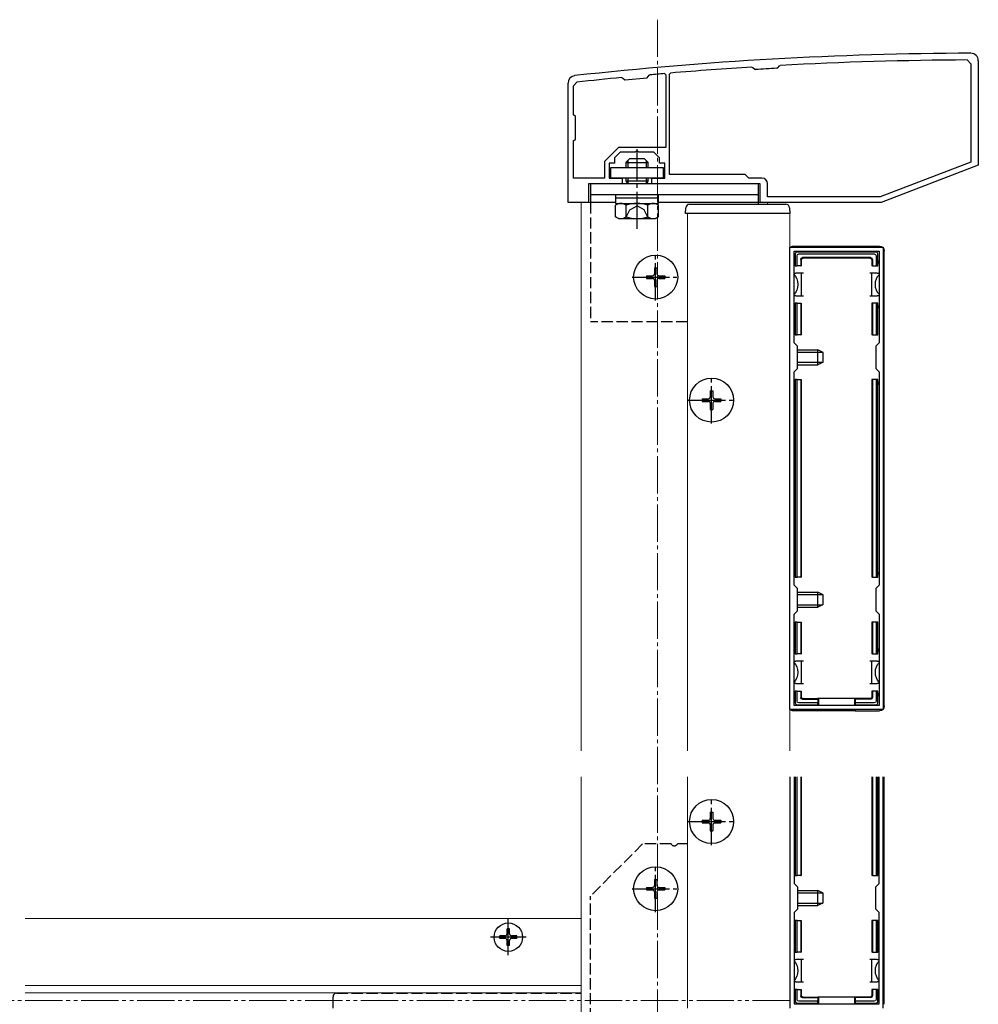
# Model space of a CAD drawing. Extents: x 0 to 2625, y 0 to 3932.
# Drawn here: x 1619 to 1876, y 1850 to 2114 of the extents above; entities that cross this region are included whole.
import ezdxf

# ---------------------------------------------------------------- set-up
doc = ezdxf.new("R2010")
doc.units = 0
for name, pattern in [('YCENTER_1', [13, 10, -1, 1, -1]), ('YDIVIDE_1', [15, 10, -1, 1, -1, 1, -1]), ('YHIDDEN_1', [4, 3, -1])]:
    doc.linetypes.add(name, pattern=pattern)
for name, color, linetype, lineweight in [('YKK_11', 7, 'CONTINUOUS', 30), ('YKK_12', 2, 'CONTINUOUS', 13), ('YKK_13', 4, 'CONTINUOUS', 30), ('YKK_D', 6, 'CONTINUOUS', 13)]:
    doc.layers.add(name, color=color, linetype=linetype, lineweight=lineweight)

msp = doc.modelspace()

# ---------------------------------------------------------------- linework, layer by layer
at = {"layer": 'YKK_11', "linetype": 'ByBlock', "lineweight": -2, "ltscale": 0.5}
for p, q in [((1822.22, 2101.07), (1822.71, 2101.62)), ((1822.71, 2101.62), (1822.92, 2101.72)), ((1873, 2103.2), (1874, 2102.2)), ((1874, 2102.2), (1874, 2075.84)), ((1876, 2103), (1876, 2075)), ((1787.22, 2098.43), (1787.77, 2099.09)), ((1787.77, 2099.09), (1787.97, 2099.2)), ((1791.87, 2099.54), (1792.2, 2099.24)), ((1792.2, 2099.24), (1792.2, 2079.7)), ((1793.2, 2099.38), (1793.47, 2099.68)), ((1793.2, 2072.5), (1793.2, 2099.38)), ((1815.29, 2101.28), (1815.51, 2101.2)), ((1815.51, 2101.2), (1816.06, 2100.71)), ((1816.06, 2100.71), (1816.27, 2100.64)), ((1822.02, 2100.97), (1822.22, 2101.07)), ((1766, 2065), (1766, 2097)), ((1767.5, 2096.25), (1768.39, 2097.24)), ((1767.5, 2088.5), (1767.5, 2096.25)), ((1780.37, 2098.49), (1780.59, 2098.42)), ((1780.59, 2098.42), (1781.24, 2097.88)), ((1781.24, 2097.88), (1787.22, 2098.43)), ((1768, 2088), (1767.5, 2088.5)), ((1768, 2082), (1768, 2088)), ((1767.5, 2081.5), (1768, 2082)), ((1767.5, 2071.5), (1767.5, 2081.5)), ((1779.5, 2079.7), (1775.8, 2076)), ((1780, 2078.5), (1778.5, 2077)), ((1784.5, 2079.7), (1779.5, 2079.7)), ((1784.04, 2078.5), (1780, 2078.5)), ((1784.23, 2078.62), (1784.04, 2078.5)), ((1784.77, 2078.62), (1784.23, 2078.62)), ((1792.2, 2079.7), (1784.5, 2079.7)), ((1784.96, 2078.5), (1784.77, 2078.62)), ((1789, 2078.5), (1784.96, 2078.5)), ((1790.5, 2077), (1789, 2078.5)), ((1775.8, 2076), (1775.8, 2071.5)), ((1778.5, 2075.5), (1777, 2075.5)), ((1777, 2075.5), (1777, 2071.5)), ((1778.5, 2077), (1778.5, 2075.5)), ((1790.5, 2075.5), (1790.5, 2077)), ((1792, 2075.5), (1790.5, 2075.5)), ((1792, 2071.5), (1792, 2075.5)), ((1874, 2075.84), (1849.72, 2066.5)), ((1813.5, 2072.5), (1793.2, 2072.5)), ((1814.5, 2071.5), (1813.5, 2072.5)), ((1876, 2075), (1850, 2065)), ((1775.8, 2071.5), (1767.5, 2071.5)), ((1780.5, 2070), (1771.5, 2070)), ((1771.5, 2070), (1771.5, 2065)), ((1777, 2071.5), (1780.5, 2071.5)), ((1780.5, 2071.5), (1780.5, 2070)), ((1788.5, 2070), (1788.5, 2071.5)), ((1788.5, 2071.5), (1792, 2071.5)), ((1817.5, 2070), (1788.5, 2070)), ((1818, 2071.5), (1814.5, 2071.5)), ((1817.5, 2065), (1817.5, 2070)), ((1819.5, 2066.5), (1819.5, 2070)), ((1771.5, 2065), (1766, 2065)), ((1850, 2065), (1817.5, 2065)), ((1849.72, 2066.5), (1819.5, 2066.5)), ((1825.5, 1929), (1825.5, 2053)), ((1825.5, 2053), (1850.5, 2053)), ((1826.6, 2027.4), (1826.6, 2051.9)), ((1826.6, 2051.9), (1849.4, 2051.9)), ((1849.4, 2051.9), (1849.4, 2027.4)), ((1850.5, 2053), (1850.5, 1929)), ((1827.5, 2026.5), (1826.6, 2027.4)), ((1827.5, 2020.5), (1827.5, 2026.5)), ((1849.4, 2027.4), (1848.5, 2026.5)), ((1848.5, 2026.5), (1848.5, 2020.5)), ((1826.6, 2019.6), (1827.5, 2020.5)), ((1848.5, 2020.5), (1849.4, 2019.6)), ((1826.6, 1962.4), (1826.6, 2019.6)), ((1849.4, 2019.6), (1849.4, 1962.4)), ((1827.5, 1961.5), (1826.6, 1962.4)), ((1849.4, 1962.4), (1848.5, 1961.5)), ((1827.5, 1955.5), (1827.5, 1961.5)), ((1848.5, 1961.5), (1848.5, 1955.5)), ((1826.6, 1954.6), (1827.5, 1955.5)), ((1826.6, 1930.1), (1826.6, 1954.6)), ((1848.5, 1955.5), (1849.4, 1954.6)), ((1849.4, 1954.6), (1849.4, 1930.1)), ((1849.4, 1930.1), (1826.6, 1930.1)), ((1850.5, 1929), (1825.5, 1929))]:
    msp.add_line(p, q, dxfattribs=at)
at = {"layer": 'YKK_11', "linetype": 'ByBlock'}
for p, q in [((1825.5, 1911), (1825.5, 1849)), ((1826.6, 1911), (1826.6, 1882.4)), ((1849.4, 1882.4), (1849.4, 1911)), ((1850.5, 1849), (1850.5, 1911)), ((1826.6, 1882.4), (1827.5, 1881.5)), ((1848.5, 1881.5), (1849.4, 1882.4)), ((1827.5, 1881.5), (1827.5, 1875.5)), ((1848.5, 1875.5), (1848.5, 1881.5)), ((1827.5, 1875.5), (1826.6, 1874.6)), ((1826.6, 1874.6), (1826.6, 1850.1)), ((1849.4, 1874.6), (1848.5, 1875.5)), ((1849.4, 1850.1), (1849.4, 1874.6)), ((1826.6, 1850.1), (1849.4, 1850.1))]:
    msp.add_line(p, q, dxfattribs=at)
at = {"layer": 'YKK_11', "linetype": 'ByBlock', "lineweight": -2, "ltscale": 0.5}
for centre, radius, start, end in [((1877.32, 1105.01), 1000, 90.19062, 96.28878), ((1874, 2103), 2, 0, 90.1906), ((1877.32, 1105.01), 998.2, 90.24824, 93.12403), ((1768, 2097), 2, 96.2888, 180), ((1877.31, 1105.08), 998.12, 94.91053, 95.13541), ((1877.32, 1104.99), 998.22, 93.56287, 94.81833), ((1877.32, 1105.02), 997.48, 93.17831, 93.50862), ((1877.32, 1105.01), 998.2, 95.57372, 96.26494), ((1818, 2070), 1.5, 0, 90)]:
    msp.add_arc(centre, radius, start, end, dxfattribs=at)
at = {"layer": 'YKK_12', "linetype": 'YCENTER_1'}
msp.add_line((1790, 2114), (1790, 1620), dxfattribs=at)
at = {"layer": 'YKK_12'}
for p, q in [((1769.5, 2065), (1778.75, 2065)), ((1769.5, 2065), (1769.5, 1918)), ((1790.25, 2065), (1819.5, 2065)), ((1819.5, 2065), (1819.5, 2064.5)), ((1798, 1918), (1798, 2062)), ((1825.5, 2062), (1798, 2062)), ((1825.5, 1918), (1825.5, 2062)), ((1769.5, 1911), (1769.5, 1846)), ((1798, 1849), (1798, 1911)), ((1825.5, 1849), (1825.5, 1911)), ((1769.5, 1873), (1620.5, 1873)), ((1769.5, 1855), (1620.5, 1855)), ((1769.5, 1853.05), (1620.5, 1853.05))]:
    msp.add_line(p, q, dxfattribs=at)
at = {"layer": 'YKK_13', "linetype": 'YCENTER_1'}
for p, q in [((1784.5, 2057.88), (1784.5, 2079.29)), ((1789.5, 2038.7), (1789.5, 2051.3)), ((1783.2, 2045), (1795.8, 2045)), ((1804.5, 2005.7), (1804.5, 2018.3)), ((1798.2, 2012), (1810.8, 2012)), ((1804.5, 1892.7), (1804.5, 1905.3)), ((1798.2, 1899), (1810.8, 1899)), ((1789.5, 1874.7), (1789.5, 1887.3)), ((1783.2, 1881), (1795.8, 1881)), ((1750, 1863.2), (1750, 1872.8)), ((1754.8, 1868), (1745.2, 1868))]:
    msp.add_line(p, q, dxfattribs=at)
at = {"layer": 'YKK_13'}
for p, q in [((1781.5, 2075.7), (1782.5, 2076.7)), ((1781.5, 2075.7), (1787.5, 2075.7)), ((1781.5, 2075.7), (1781.5, 2074.4)), ((1782.04, 2076.24), (1782.04, 2074.4)), ((1786.5, 2076.7), (1782.5, 2076.7)), ((1787.5, 2075.7), (1786.5, 2076.7)), ((1786.96, 2076.24), (1786.96, 2074.4)), ((1787.5, 2074.4), (1787.5, 2075.7)), ((1777.5, 2074.4), (1791.5, 2074.4)), ((1777.5, 2071.5), (1777.5, 2074.4)), ((1791.5, 2074.4), (1791.5, 2071.5)), ((1817, 2070), (1772, 2070)), ((1772, 2070), (1772, 2065)), ((1791.5, 2071.5), (1777.5, 2071.5)), ((1781.5, 2071.5), (1781.5, 2070.8)), ((1781.5, 2070.8), (1787.5, 2070.8)), ((1781.5, 2070.8), (1781.96, 2070)), ((1782.04, 2071.5), (1782.04, 2070)), ((1786.96, 2071.5), (1786.96, 2070)), ((1787.5, 2070.8), (1787.04, 2070)), ((1787.5, 2070.8), (1787.5, 2071.5)), ((1817, 2070), (1817, 2065)), ((1817, 2067), (1772, 2067)), ((1778.75, 2065), (1772, 2065)), ((1779.5, 2064.7), (1778.73, 2064.25)), ((1778.75, 2067), (1778.75, 2066.2)), ((1790.25, 2067), (1778.75, 2067)), ((1778.75, 2066.2), (1790.25, 2066.2)), ((1778.75, 2066.2), (1778.75, 2064.7)), ((1778.75, 2064.7), (1790.25, 2064.7)), ((1779.5, 2064.7), (1789.5, 2064.7)), ((1789.5, 2064.7), (1790.27, 2064.25)), ((1790.25, 2066.2), (1790.25, 2067)), ((1790.25, 2064.7), (1790.25, 2066.2)), ((1817, 2065), (1790.25, 2065)), ((1798.59, 2064.5), (1824.41, 2064.5)), ((1778.73, 2061.15), (1778.73, 2064.25)), ((1781.61, 2061.15), (1781.61, 2064.25)), ((1787.39, 2061.15), (1787.39, 2064.25)), ((1790.27, 2061.15), (1790.27, 2064.25)), ((1797.5, 2062), (1797.6, 2063.56)), ((1797.8, 2062), (1797.5, 2062)), ((1825.2, 2062), (1797.8, 2062)), ((1825.5, 2062), (1825.2, 2062)), ((1825.4, 2063.56), (1825.5, 2062)), ((1779.5, 2060.7), (1778.73, 2061.15)), ((1779.5, 2060.7), (1789.5, 2060.7)), ((1789.5, 2060.7), (1790.27, 2061.15)), ((1826.5, 2053.3), (1849.5, 2053.3)), ((1848.6, 2051.7), (1827.4, 2051.7)), ((1850.8, 1930), (1850.8, 2052)), ((1826.9, 2051.2), (1826.9, 2048)), ((1827.4, 2048), (1827.4, 2050.71)), ((1827.89, 2051.2), (1848.11, 2051.2)), ((1828.4, 2049.7), (1828.4, 2048)), ((1828.55, 2049.55), (1828.55, 2048)), ((1847.1, 2050.2), (1828.9, 2050.2)), ((1846.95, 2050.05), (1829.05, 2050.05)), ((1847.45, 2049.55), (1847.45, 2048)), ((1847.6, 2049.7), (1847.6, 2048)), ((1848.6, 2050.71), (1848.6, 2048)), ((1849.1, 2048), (1849.1, 2051.2)), ((1789.15, 2047.5), (1789.85, 2047.5)), ((1789.15, 2047.5), (1789.15, 2045.85)), ((1789.85, 2047.5), (1789.85, 2045.85)), ((1826.9, 2048), (1827.4, 2048)), ((1828.4, 2048), (1827.4, 2048)), ((1828.4, 2048), (1828.55, 2048)), ((1847.6, 2048), (1847.45, 2048)), ((1847.6, 2048), (1848.6, 2048)), ((1848.6, 2048), (1849.1, 2048)), ((1787, 2045.35), (1787, 2044.65)), ((1787, 2045.35), (1788.65, 2045.35)), ((1787, 2044.65), (1788.65, 2044.65)), ((1789.15, 2044.15), (1789.15, 2042.5)), ((1789.85, 2044.15), (1789.85, 2042.5)), ((1790.35, 2045.35), (1792, 2045.35)), ((1790.35, 2044.65), (1792, 2044.65)), ((1792, 2045.35), (1792, 2044.65)), ((1826.6, 2046), (1827.1, 2046)), ((1828.6, 2046), (1827.1, 2046)), ((1828.6, 2043), (1828.6, 2046)), ((1829.1, 2046), (1828.6, 2046)), ((1847.4, 2046), (1846.9, 2046)), ((1848.9, 2046), (1847.4, 2046)), ((1847.4, 2046), (1847.4, 2043)), ((1848.9, 2046), (1849.4, 2046)), ((1789.15, 2042.5), (1789.85, 2042.5)), ((1828.6, 2040), (1828.6, 2043)), ((1847.4, 2043), (1847.4, 2040)), ((1827.1, 2040), (1826.6, 2040)), ((1827.1, 2040), (1828.6, 2040)), ((1828.6, 2040), (1829.1, 2040)), ((1846.9, 2040), (1847.4, 2040)), ((1847.4, 2040), (1848.9, 2040)), ((1849.4, 2040), (1848.9, 2040)), ((1827.4, 2038), (1826.9, 2038)), ((1826.9, 2038), (1826.9, 2029.5)), ((1827.4, 2029.5), (1827.4, 2038)), ((1827.4, 2038), (1828.4, 2038)), ((1828.4, 2038), (1828.4, 2029.5)), ((1828.4, 2038), (1828.55, 2038)), ((1828.55, 2038), (1828.55, 2029.5)), ((1847.6, 2038), (1847.45, 2038)), ((1847.45, 2038), (1847.45, 2029.5)), ((1847.6, 2038), (1847.6, 2029.5)), ((1848.6, 2038), (1847.6, 2038)), ((1848.6, 2038), (1848.6, 2029.5)), ((1849.1, 2038), (1848.6, 2038)), ((1849.1, 2029.5), (1849.1, 2038)), ((1826.9, 2029.5), (1827.4, 2029.5)), ((1828.4, 2029.5), (1827.4, 2029.5)), ((1828.4, 2029.5), (1828.55, 2029.5)), ((1847.6, 2029.5), (1847.45, 2029.5)), ((1847.6, 2029.5), (1848.6, 2029.5)), ((1848.6, 2029.5), (1849.1, 2029.5)), ((1827.5, 2025.5), (1833, 2025.5)), ((1833, 2021.5), (1833, 2025.5)), ((1834.4, 2024.8), (1833, 2025.5)), ((1827.5, 2024.85), (1834.31, 2024.85)), ((1834.4, 2022.2), (1834.4, 2024.8)), ((1827.5, 2022.15), (1834.31, 2022.15)), ((1827.5, 2021.5), (1833, 2021.5)), ((1834.4, 2022.2), (1833, 2021.5)), ((1826.9, 2017.5), (1826.9, 1964.5)), ((1827.4, 2017.5), (1826.9, 2017.5)), ((1827.4, 1964.5), (1827.4, 2017.5)), ((1827.4, 2017.5), (1828.4, 2017.5)), ((1828.4, 2017.5), (1828.4, 1964.5)), ((1828.4, 2017.5), (1828.55, 2017.5)), ((1828.55, 2017.5), (1828.55, 1964.5)), ((1847.6, 2017.5), (1847.45, 2017.5)), ((1847.45, 2017.5), (1847.45, 1964.5)), ((1847.6, 2017.5), (1847.6, 1964.5)), ((1848.6, 2017.5), (1847.6, 2017.5)), ((1848.6, 2017.5), (1848.6, 1964.5)), ((1849.1, 2017.5), (1848.6, 2017.5)), ((1849.1, 1964.5), (1849.1, 2017.5)), ((1804.15, 2014.5), (1804.85, 2014.5)), ((1804.15, 2014.5), (1804.15, 2012.85)), ((1804.85, 2014.5), (1804.85, 2012.85)), ((1802, 2012.35), (1802, 2011.65)), ((1802, 2012.35), (1803.65, 2012.35)), ((1805.35, 2012.35), (1807, 2012.35)), ((1807, 2012.35), (1807, 2011.65)), ((1802, 2011.65), (1803.65, 2011.65)), ((1804.15, 2011.15), (1804.15, 2009.5)), ((1804.15, 2009.5), (1804.85, 2009.5)), ((1804.85, 2011.15), (1804.85, 2009.5)), ((1805.35, 2011.65), (1807, 2011.65)), ((1826.9, 1964.5), (1827.4, 1964.5)), ((1828.4, 1964.5), (1827.4, 1964.5)), ((1828.4, 1964.5), (1828.55, 1964.5)), ((1847.6, 1964.5), (1847.45, 1964.5)), ((1847.6, 1964.5), (1848.6, 1964.5)), ((1848.6, 1964.5), (1849.1, 1964.5)), ((1827.5, 1960.5), (1833, 1960.5)), ((1827.5, 1959.85), (1834.31, 1959.85)), ((1833, 1956.5), (1833, 1960.5)), ((1834.4, 1959.8), (1833, 1960.5)), ((1834.4, 1957.2), (1834.4, 1959.8)), ((1827.5, 1957.15), (1834.31, 1957.15)), ((1827.5, 1956.5), (1833, 1956.5)), ((1834.4, 1957.2), (1833, 1956.5)), ((1826.9, 1952.5), (1826.9, 1944)), ((1827.4, 1952.5), (1826.9, 1952.5)), ((1827.4, 1944), (1827.4, 1952.5)), ((1827.4, 1952.5), (1828.4, 1952.5)), ((1828.4, 1952.5), (1828.4, 1944)), ((1828.4, 1952.5), (1828.55, 1952.5)), ((1828.55, 1952.5), (1828.55, 1944)), ((1847.45, 1952.5), (1847.45, 1944)), ((1847.6, 1952.5), (1847.45, 1952.5)), ((1847.6, 1952.5), (1847.6, 1944)), ((1848.6, 1952.5), (1847.6, 1952.5)), ((1848.6, 1952.5), (1848.6, 1944)), ((1849.1, 1952.5), (1848.6, 1952.5)), ((1849.1, 1944), (1849.1, 1952.5)), ((1826.9, 1944), (1827.4, 1944)), ((1828.4, 1944), (1827.4, 1944)), ((1828.4, 1944), (1828.55, 1944)), ((1847.6, 1944), (1847.45, 1944)), ((1847.6, 1944), (1848.6, 1944)), ((1848.6, 1944), (1849.1, 1944)), ((1826.6, 1942), (1827.1, 1942)), ((1828.6, 1942), (1827.1, 1942)), ((1828.6, 1939), (1828.6, 1942)), ((1829.1, 1942), (1828.6, 1942)), ((1847.4, 1942), (1846.9, 1942)), ((1848.9, 1942), (1847.4, 1942)), ((1847.4, 1942), (1847.4, 1939)), ((1848.9, 1942), (1849.4, 1942)), ((1828.6, 1936), (1828.6, 1939)), ((1847.4, 1939), (1847.4, 1936)), ((1827.1, 1936), (1826.6, 1936)), ((1827.1, 1936), (1828.6, 1936)), ((1828.6, 1936), (1829.1, 1936)), ((1846.9, 1936), (1847.4, 1936)), ((1847.4, 1936), (1848.9, 1936)), ((1849.4, 1936), (1848.9, 1936)), ((1827.4, 1934), (1826.9, 1934)), ((1826.9, 1934), (1826.9, 1930.8)), ((1827.4, 1931.29), (1827.4, 1934)), ((1827.4, 1934), (1828.4, 1934)), ((1828.4, 1934), (1828.4, 1932.3)), ((1828.4, 1934), (1828.55, 1934)), ((1828.55, 1934), (1828.55, 1932.45)), ((1847.45, 1934), (1847.45, 1932.45)), ((1847.6, 1934), (1847.45, 1934)), ((1847.6, 1934), (1847.6, 1932.3)), ((1848.6, 1934), (1847.6, 1934)), ((1848.6, 1934), (1848.6, 1931.29)), ((1849.1, 1934), (1848.6, 1934)), ((1849.1, 1930.8), (1849.1, 1934)), ((1827.4, 1930.3), (1833, 1930.3)), ((1833, 1930.8), (1827.89, 1930.8)), ((1828.9, 1931.8), (1833, 1931.8)), ((1829.05, 1931.95), (1833, 1931.95)), ((1833, 1931.8), (1833, 1931.95)), ((1843, 1931.95), (1833, 1931.95)), ((1833, 1931.8), (1833, 1930.8)), ((1833, 1930.3), (1833, 1930.8)), ((1833, 1930.3), (1833, 1930.1)), ((1833.2, 1931.95), (1833.2, 1930.1)), ((1842.8, 1931.95), (1842.8, 1930.1)), ((1846.95, 1931.95), (1843, 1931.95)), ((1843, 1931.8), (1843, 1931.95)), ((1847.1, 1931.8), (1843, 1931.8)), ((1843, 1931.8), (1843, 1930.8)), ((1848.11, 1930.8), (1843, 1930.8)), ((1843, 1930.8), (1843, 1930.3)), ((1843, 1930.3), (1848.6, 1930.3)), ((1843, 1930.3), (1843, 1930.1)), ((1833, 1928.7), (1826.5, 1928.7)), ((1833, 1929), (1833, 1928.7)), ((1833, 1928.7), (1833.2, 1928.79)), ((1833.2, 1929), (1833.2, 1928.79)), ((1833.2, 1928.79), (1842.8, 1928.79)), ((1842.8, 1929), (1842.8, 1928.79)), ((1843, 1928.7), (1842.8, 1928.79)), ((1843, 1929), (1843, 1928.7)), ((1843, 1928.7), (1849.5, 1928.7)), ((1826.9, 1911), (1826.9, 1884.5)), ((1827.4, 1884.5), (1827.4, 1911)), ((1828.4, 1911), (1828.4, 1884.5)), ((1828.55, 1911), (1828.55, 1884.5)), ((1847.45, 1911), (1847.45, 1884.5)), ((1847.6, 1911), (1847.6, 1884.5)), ((1848.6, 1911), (1848.6, 1884.5)), ((1849.1, 1884.5), (1849.1, 1911)), ((1850.8, 1850), (1850.8, 1911)), ((1804.15, 1901.5), (1804.85, 1901.5)), ((1804.15, 1901.5), (1804.15, 1899.85)), ((1804.85, 1901.5), (1804.85, 1899.85)), ((1802, 1899.35), (1802, 1898.65)), ((1802, 1899.35), (1803.65, 1899.35)), ((1802, 1898.65), (1803.65, 1898.65)), ((1805.35, 1899.35), (1807, 1899.35)), ((1805.35, 1898.65), (1807, 1898.65)), ((1807, 1899.35), (1807, 1898.65)), ((1804.15, 1898.15), (1804.15, 1896.5)), ((1804.15, 1896.5), (1804.85, 1896.5)), ((1804.85, 1898.15), (1804.85, 1896.5)), ((1789.15, 1883.5), (1789.85, 1883.5)), ((1789.15, 1883.5), (1789.15, 1881.85)), ((1789.85, 1883.5), (1789.85, 1881.85)), ((1826.9, 1884.5), (1827.4, 1884.5)), ((1828.4, 1884.5), (1827.4, 1884.5)), ((1828.4, 1884.5), (1828.55, 1884.5)), ((1847.6, 1884.5), (1847.45, 1884.5)), ((1847.6, 1884.5), (1848.6, 1884.5)), ((1848.6, 1884.5), (1849.1, 1884.5)), ((1787, 1881.35), (1787, 1880.65)), ((1787, 1881.35), (1788.65, 1881.35)), ((1787, 1880.65), (1788.65, 1880.65)), ((1789.15, 1880.15), (1789.15, 1878.5)), ((1789.85, 1880.15), (1789.85, 1878.5)), ((1790.35, 1881.35), (1792, 1881.35)), ((1790.35, 1880.65), (1792, 1880.65)), ((1792, 1881.35), (1792, 1880.65)), ((1827.5, 1880.5), (1833, 1880.5)), ((1827.5, 1879.85), (1834.31, 1879.85)), ((1833, 1876.5), (1833, 1880.5)), ((1834.4, 1879.8), (1833, 1880.5)), ((1834.4, 1877.2), (1834.4, 1879.8)), ((1789.15, 1878.5), (1789.85, 1878.5)), ((1827.5, 1877.15), (1834.31, 1877.15)), ((1834.4, 1877.2), (1833, 1876.5)), ((1827.5, 1876.5), (1833, 1876.5)), ((1826.9, 1872.5), (1826.9, 1864)), ((1827.4, 1872.5), (1826.9, 1872.5)), ((1827.4, 1864), (1827.4, 1872.5)), ((1827.4, 1872.5), (1828.4, 1872.5)), ((1828.4, 1872.5), (1828.4, 1864)), ((1828.4, 1872.5), (1828.55, 1872.5)), ((1828.55, 1872.5), (1828.55, 1864)), ((1847.45, 1872.5), (1847.45, 1864)), ((1847.6, 1872.5), (1847.45, 1872.5)), ((1847.6, 1872.5), (1847.6, 1864)), ((1848.6, 1872.5), (1847.6, 1872.5)), ((1848.6, 1872.5), (1848.6, 1864)), ((1849.1, 1872.5), (1848.6, 1872.5)), ((1849.1, 1864), (1849.1, 1872.5)), ((1749.65, 1868.85), (1749.65, 1870.25)), ((1750.35, 1870.25), (1749.65, 1870.25)), ((1750.35, 1868.85), (1750.35, 1870.25)), ((1749.15, 1868.35), (1747.75, 1868.35)), ((1747.75, 1867.65), (1747.75, 1868.35)), ((1749.15, 1867.65), (1747.75, 1867.65)), ((1749.65, 1865.75), (1749.65, 1867.15)), ((1750.35, 1865.75), (1750.35, 1867.15)), ((1752.25, 1868.35), (1750.85, 1868.35)), ((1752.25, 1867.65), (1750.85, 1867.65)), ((1752.25, 1867.65), (1752.25, 1868.35)), ((1750.35, 1865.75), (1749.65, 1865.75)), ((1826.9, 1864), (1827.4, 1864)), ((1828.4, 1864), (1827.4, 1864)), ((1828.4, 1864), (1828.55, 1864)), ((1847.6, 1864), (1847.45, 1864)), ((1847.6, 1864), (1848.6, 1864)), ((1848.6, 1864), (1849.1, 1864)), ((1826.6, 1862), (1827.1, 1862)), ((1828.6, 1862), (1827.1, 1862)), ((1828.6, 1859), (1828.6, 1862)), ((1829.1, 1862), (1828.6, 1862)), ((1847.4, 1862), (1846.9, 1862)), ((1848.9, 1862), (1847.4, 1862)), ((1847.4, 1862), (1847.4, 1859)), ((1848.9, 1862), (1849.4, 1862)), ((1828.6, 1856), (1828.6, 1859)), ((1847.4, 1859), (1847.4, 1856)), ((1827.1, 1856), (1826.6, 1856)), ((1827.1, 1856), (1828.6, 1856)), ((1828.6, 1856), (1829.1, 1856)), ((1846.9, 1856), (1847.4, 1856)), ((1847.4, 1856), (1848.9, 1856)), ((1849.4, 1856), (1848.9, 1856)), ((1827.4, 1854), (1826.9, 1854)), ((1826.9, 1854), (1826.9, 1850.8)), ((1827.4, 1851.29), (1827.4, 1854)), ((1827.4, 1854), (1828.4, 1854)), ((1828.4, 1854), (1828.4, 1852.3)), ((1828.4, 1854), (1828.55, 1854)), ((1828.55, 1854), (1828.55, 1852.45)), ((1847.45, 1854), (1847.45, 1852.45)), ((1847.6, 1854), (1847.45, 1854)), ((1847.6, 1854), (1847.6, 1852.3)), ((1848.6, 1854), (1847.6, 1854)), ((1848.6, 1854), (1848.6, 1851.29)), ((1849.1, 1854), (1848.6, 1854)), ((1849.1, 1850.8), (1849.1, 1854)), ((1833, 1850.8), (1827.89, 1850.8)), ((1828.9, 1851.8), (1833, 1851.8)), ((1829.05, 1851.95), (1833, 1851.95)), ((1833, 1851.8), (1833, 1851.95)), ((1843, 1851.95), (1833, 1851.95)), ((1833, 1851.8), (1833, 1850.8)), ((1833, 1850.3), (1833, 1850.8)), ((1833.2, 1851.95), (1833.2, 1850.1)), ((1842.8, 1851.95), (1842.8, 1850.1)), ((1846.95, 1851.95), (1843, 1851.95)), ((1843, 1851.8), (1843, 1851.95)), ((1847.1, 1851.8), (1843, 1851.8)), ((1843, 1851.8), (1843, 1850.8)), ((1848.11, 1850.8), (1843, 1850.8)), ((1843, 1850.8), (1843, 1850.3)), ((1827.4, 1850.3), (1833, 1850.3)), ((1833, 1850.3), (1833, 1850.1)), ((1843, 1850.3), (1848.6, 1850.3)), ((1843, 1850.3), (1843, 1850.1))]:
    msp.add_line(p, q, dxfattribs=at)
at = {"layer": 'YKK_13', "linetype": 'YHIDDEN_1'}
for p, q in [((1772, 2065), (1772, 2033)), ((1817, 2065), (1817, 2064.5)), ((1781.45, 2060.7), (1782.6, 2063.05)), ((1782.6, 2063.05), (1784.5, 2064.07)), ((1786.4, 2063.05), (1784.5, 2064.07)), ((1787.55, 2060.7), (1786.4, 2063.05)), ((1798, 2033), (1772, 2033)), ((1786, 1893), (1772, 1879)), ((1793.63, 1893), (1786, 1893)), ((1798, 1893), (1795.37, 1893)), ((1772, 1846), (1772, 1879)), ((1703, 1848.98), (1703, 1852)), ((1704, 1853), (1769.5, 1853))]:
    msp.add_line(p, q, dxfattribs=at)
at = {"layer": 'YKK_13'}
for centre, radius in [((1789.5, 2045), 5.9), ((1804.5, 2012), 5.9), ((1804.5, 1899), 5.9), ((1789.5, 1881), 5.9), ((1750, 1868), 3.8)]:
    msp.add_circle(centre, radius, dxfattribs=at)
for centre, radius, start, end in [((1780.17, 2062.14), 2.56, 55.6171, 124.3829), ((1784.5, 2055.15), 9.55, 72.4128, 107.5872), ((1788.83, 2062.14), 2.56, 55.6171, 124.3829), ((1798.59, 2063.5), 1, 90, 176.5), ((1824.41, 2063.5), 1, 3.5, 90), ((1780.17, 2063.26), 2.56, 235.6171, 304.3829), ((1784.5, 2070.25), 9.55, 252.4128, 287.5872), ((1788.83, 2063.26), 2.56, 235.6171, 304.3829), ((1827.4, 2051.2), 0.5, 90.7744, 179.2256), ((1827.4, 2051.2), 0.5, 90, 90.7744), ((1848.6, 2051.2), 0.5, 89.2256, 90), ((1848.6, 2051.2), 0.5, 0.7744, 89.2256), ((1826.9, 2049), 0.3, 90, 270), ((1827.4, 2051.2), 0.5, 179.2256, 180), ((1848.6, 2051.2), 0.5, 0, 0.7744), ((1849.1, 2049), 0.3, 270, 90), ((1788.65, 2045.85), 0.5, 270, 0), ((1788.65, 2044.15), 0.5, 0, 90), ((1790.35, 2045.85), 0.5, 180, 270), ((1790.35, 2044.15), 0.5, 90, 180), ((1826.9, 2037), 0.3, 90, 270), ((1849.1, 2037), 0.3, 270, 90), ((1826.9, 2016.5), 0.3, 90, 270), ((1849.1, 2016.5), 0.3, 270, 90), ((1803.65, 2012.85), 0.5, 270, 0), ((1805.35, 2012.85), 0.5, 180, 270), ((1803.65, 2011.15), 0.5, 0, 90), ((1805.35, 2011.15), 0.5, 90, 180), ((1826.9, 1965.5), 0.3, 90, 270), ((1849.1, 1965.5), 0.3, 270, 90), ((1826.9, 1945), 0.3, 90, 270), ((1849.1, 1945), 0.3, 270, 90), ((1826.9, 1933), 0.3, 90, 270), ((1849.1, 1933), 0.3, 270, 90), ((1827.4, 1930.8), 0.5, 180, 180.7744), ((1827.4, 1930.8), 0.5, 180.7744, 269.2256), ((1827.4, 1930.8), 0.5, 269.2256, 270), ((1848.6, 1930.8), 0.5, 270, 270.7744), ((1848.6, 1930.8), 0.5, 270.7744, 359.2256), ((1848.6, 1930.8), 0.5, 359.2256, 0), ((1803.65, 1899.85), 0.5, 270, 0), ((1803.65, 1898.15), 0.5, 0, 90), ((1805.35, 1899.85), 0.5, 180, 270), ((1805.35, 1898.15), 0.5, 90, 180), ((1826.9, 1885.5), 0.3, 90, 270), ((1849.1, 1885.5), 0.3, 270, 90), ((1788.65, 1881.85), 0.5, 270, 0), ((1788.65, 1880.15), 0.5, 0, 90), ((1790.35, 1881.85), 0.5, 180, 270), ((1790.35, 1880.15), 0.5, 90, 180), ((1749.15, 1868.85), 0.5, 270, 0), ((1749.15, 1867.15), 0.5, 0, 90), ((1750.85, 1868.85), 0.5, 180, 270), ((1750.85, 1867.15), 0.5, 90, 180), ((1826.9, 1865), 0.3, 90, 270), ((1849.1, 1865), 0.3, 270, 90), ((1826.9, 1853), 0.3, 90, 270), ((1849.1, 1853), 0.3, 270, 90), ((1827.4, 1850.8), 0.5, 180, 180.7744), ((1827.4, 1850.8), 0.5, 180.7744, 269.2256), ((1848.6, 1850.8), 0.5, 270.7744, 359.2256), ((1848.6, 1850.8), 0.5, 359.2256, 0), ((1827.4, 1850.8), 0.5, 269.2256, 270), ((1848.6, 1850.8), 0.5, 270, 270.7744)]:
    msp.add_arc(centre, radius, start, end, dxfattribs=at)
at = {"layer": 'YKK_13', "linetype": 'YHIDDEN_1'}
for centre, start, end in [((1794.5, 1893.5), 210, 330), ((1704, 1852), 90, 180)]:
    msp.add_arc(centre, 1, start, end, dxfattribs=at)
at = {"layer": 'YKK_13', "extrusion": (0, 0, -1)}
for centre, major_axis, ratio, start_param, end_param in [((1826.5, 2052), (-0.923, 0.923), 0.99628, 6.192137, 7.06672), ((1849.5, 2052), (0.923, 0.923), 0.99628, 5.499651, 7.06672), ((1827.91, 2050.69), (-0.363, 0.363), 0.973329, 5.511302, 7.055068), ((1828.9, 2049.7), (-0.354, 0.354), 0.999924, 5.497825, 7.068545), ((1829.05, 2049.55), (-0.354, 0.354), 0.999924, 5.497825, 7.068545), ((1846.95, 2049.55), (0.354, 0.354), 0.999924, 5.497825, 7.068545), ((1847.1, 2049.7), (0.354, 0.354), 0.999924, 5.497825, 7.068545), ((1848.09, 2050.69), (-0.363, -0.363), 0.973329, 2.36971, 3.913476), ((1825.6, 2043), (0, 3), 0.666667, 0.523599, 1.570796), ((1850.4, 2043), (0, 3), 0.666667, 4.712389, 5.759587), ((1825.6, 2043), (0, 3), 0.666667, 1.570796, 2.617994), ((1850.4, 2043), (0, 3), 0.666667, 3.665191, 4.712389), ((1825.6, 1939), (0, 3), 0.666667, 0.523599, 1.570796), ((1850.4, 1939), (0, 3), 0.666667, 4.712389, 5.759587), ((1825.6, 1939), (0, 3), 0.666667, 1.570796, 2.617994), ((1850.4, 1939), (0, 3), 0.666667, 3.665191, 4.712389), ((1827.91, 1931.31), (-0.363, -0.363), 0.973329, 5.511302, 7.055068), ((1828.9, 1932.3), (-0.354, -0.354), 0.999924, 5.497825, 7.068545), ((1829.05, 1932.45), (-0.354, -0.354), 0.999924, 5.497825, 7.068545), ((1846.95, 1932.45), (0.354, -0.354), 0.999924, 5.497825, 7.068545), ((1847.1, 1932.3), (0.354, -0.354), 0.999924, 5.497825, 7.068545), ((1848.09, 1931.31), (-0.363, 0.363), 0.973329, 2.36971, 3.913476), ((1849.5, 1930), (0.923, -0.923), 0.99628, 5.499651, 7.06672), ((1826.5, 1930), (-0.923, -0.923), 0.99628, 5.499651, 6.374234), ((1825.6, 1859), (0, 3), 0.666667, 0.523599, 1.570796), ((1850.4, 1859), (0, 3), 0.666667, 4.712389, 5.759587), ((1825.6, 1859), (0, 3), 0.666667, 1.570796, 2.617994), ((1850.4, 1859), (0, 3), 0.666667, 3.665191, 4.712389), ((1827.91, 1851.31), (-0.363, -0.363), 0.973329, 5.511302, 7.055068), ((1828.9, 1852.3), (-0.354, -0.354), 0.999924, 5.497825, 7.068545), ((1829.05, 1852.45), (-0.354, -0.354), 0.999924, 5.497825, 7.068545), ((1846.95, 1852.45), (0.354, -0.354), 0.999924, 5.497825, 7.068545), ((1847.1, 1852.3), (0.354, -0.354), 0.999924, 5.497825, 7.068545), ((1848.09, 1851.31), (-0.363, 0.363), 0.973329, 2.36971, 3.913476)]:
    msp.add_ellipse(centre, major_axis=major_axis, ratio=ratio, start_param=start_param, end_param=end_param, dxfattribs=at)
at = {"layer": 'YKK_D', "linetype": 'YDIVIDE_1'}
msp.add_line((1825.5, 1851), (189, 1851), dxfattribs=at)

doc.saveas('drawing.dxf')
